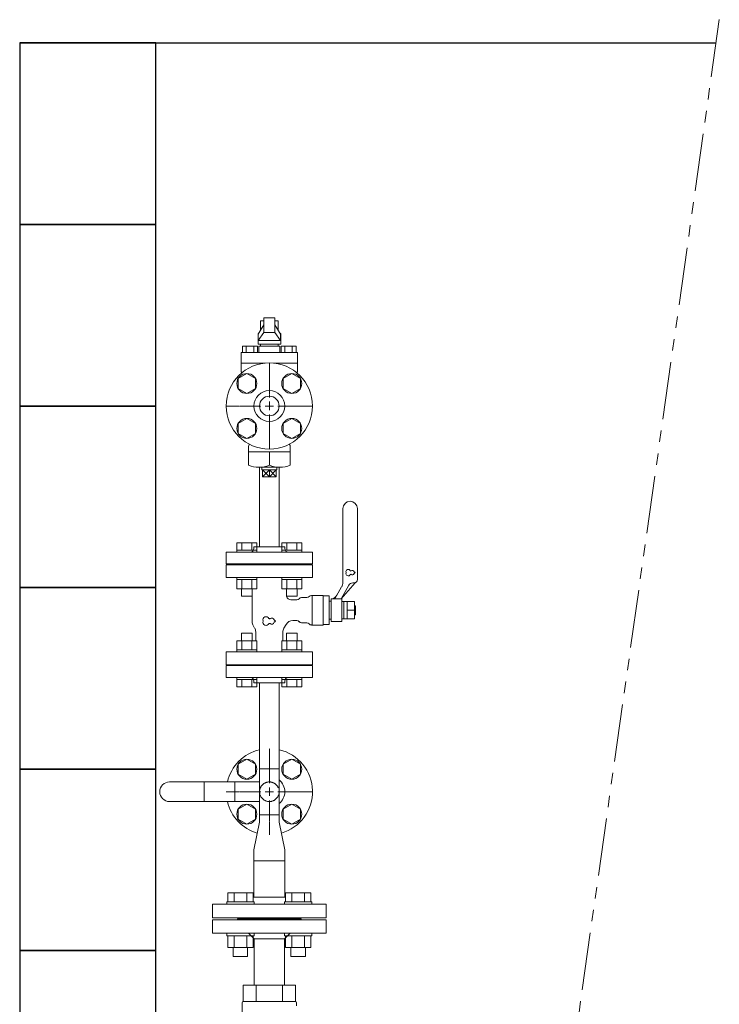
# Model space of a CAD drawing. Units: millimetres. Extents: x 7320 to 16303, y 7448 to 12290.
# Drawn here: x 7690 to 8461, y 11101 to 12186 of the extents above; entities that cross this region are included whole.
import ezdxf

# ---------------------------------------------------------------- set-up
doc = ezdxf.new("R2010")
doc.units = ezdxf.units.MM
doc.linetypes.add('CENTER2', pattern=[1.125, 0.75, -0.125, 0.125, -0.125])
doc.linetypes.add('PHANTOM', pattern=[63.5, 31.75, -6.35, 6.35, -6.35, 6.35, -6.35])
for name, color, linetype in [('CSLAYER17', 7, 'Continuous'), ('FORMAT', 7, 'Continuous'), ('HI_VB', 7, 'Continuous'), ('NoLayerName_001', 7, 'Continuous')]:
    doc.layers.add(name, color=color, linetype=linetype)
doc.layers.add('ガス配管細', color=4, linetype='Continuous', lineweight=20)
doc.layers.add('図面枠', color=7, linetype='Continuous', lineweight=50)

msp = doc.modelspace()

# ---------------------------------------------------------------- linework, layer by layer
at = {"color": 6, "lineweight": 9}
for p, q in [((7940.7, 11796.4), (7931.2, 11791)), ((7950.2, 11791), (7940.7, 11796.4)), ((7990.2, 11796.4), (7980.7, 11791)), ((7999.7, 11791), (7990.2, 11796.4)), ((7931.2, 11791), (7931.2, 11780)), ((7950.2, 11780), (7950.2, 11791)), ((7980.7, 11791), (7980.7, 11780)), ((7999.7, 11780), (7999.7, 11791)), ((7931.2, 11780), (7940.7, 11774.5)), ((7940.7, 11774.5), (7950.2, 11780)), ((7980.7, 11780), (7990.2, 11774.5)), ((7990.2, 11774.5), (7999.7, 11780)), ((7940.7, 11746.9), (7931.2, 11741.5)), ((7931.2, 11741.5), (7931.2, 11730.5)), ((7950.2, 11741.5), (7940.7, 11746.9)), ((7950.2, 11730.5), (7950.2, 11741.5)), ((7990.2, 11746.9), (7980.7, 11741.5)), ((7980.7, 11741.5), (7980.7, 11730.5)), ((7999.7, 11741.5), (7990.2, 11746.9)), ((7999.7, 11730.5), (7999.7, 11741.5)), ((7931.2, 11730.5), (7940.7, 11725)), ((7940.7, 11725), (7950.2, 11730.5)), ((7980.7, 11730.5), (7990.2, 11725)), ((7990.2, 11725), (7999.7, 11730.5)), ((7940.7, 11371.4), (7931.2, 11366)), ((7950.2, 11366), (7940.7, 11371.4)), ((7990.2, 11371.4), (7980.7, 11366)), ((7999.7, 11366), (7990.2, 11371.4)), ((7931.2, 11366), (7931.2, 11355)), ((7950.2, 11355), (7950.2, 11366)), ((7980.7, 11366), (7980.7, 11355)), ((7999.7, 11355), (7999.7, 11366)), ((7931.2, 11355), (7940.7, 11349.5)), ((7940.7, 11349.5), (7950.2, 11355)), ((7980.7, 11355), (7990.2, 11349.5)), ((7990.2, 11349.5), (7999.7, 11355)), ((7940.7, 11321.9), (7931.2, 11316.5)), ((7931.2, 11316.5), (7931.2, 11305.5)), ((7950.2, 11316.5), (7940.7, 11321.9)), ((7950.2, 11305.5), (7950.2, 11316.5)), ((7990.2, 11321.9), (7980.7, 11316.5)), ((7980.7, 11316.5), (7980.7, 11305.5)), ((7999.7, 11316.5), (7990.2, 11321.9)), ((7999.7, 11305.5), (7999.7, 11316.5)), ((7931.2, 11305.5), (7940.7, 11300)), ((7940.7, 11300), (7950.2, 11305.5)), ((7980.7, 11305.5), (7990.2, 11300)), ((7990.2, 11300), (7999.7, 11305.5))]:
    msp.add_line(p, q, dxfattribs=at)
at = {"color": 3, "lineweight": 9}
for p, q in [((7954.6, 11605.7), (7954.6, 11693.2)), ((7976.3, 11605.7), (7976.3, 11693.2)), ((7918, 11599.7), (8013, 11599.7)), ((7918, 11599.7), (7918, 11586.7)), ((7948.5, 11605.7), (7982.5, 11605.7)), ((7948.5, 11605.7), (7948.5, 11603.7)), ((7982.5, 11605.7), (7982.5, 11603.7)), ((8013, 11586.7), (8013, 11599.7)), ((7918, 11586.7), (8013, 11586.7)), ((7940.5, 11585.7), (7940.5, 11586.7)), ((7990.5, 11585.7), (7990.5, 11586.7)), ((7990.5, 11585.7), (7940.5, 11585.7)), ((7918, 11474.7), (8013, 11474.7)), ((7918, 11461.7), (7918, 11474.7)), ((7990.5, 11475.7), (7940.5, 11475.7)), ((7940.5, 11475.7), (7940.5, 11474.7)), ((7990.5, 11475.7), (7990.5, 11474.7)), ((8013, 11474.7), (8013, 11461.7)), ((7918, 11461.7), (8013, 11461.7)), ((7948.5, 11455.7), (7948.5, 11457.7)), ((7982.5, 11455.7), (7982.5, 11457.7)), ((7948.5, 11455.7), (7982.5, 11455.7))]:
    msp.add_line(p, q, dxfattribs=at)
at = {"color": 6, "linetype": 'Continuous', "lineweight": 9}
for p, q in [((7951.7, 11610), (7929.7, 11610)), ((7929.7, 11610), (7929.7, 11602)), ((7935.2, 11610), (7935.2, 11602)), ((7946.2, 11610), (7946.2, 11602)), ((7951.7, 11610), (7951.7, 11602)), ((8001.2, 11610), (7979.2, 11610)), ((7979.2, 11610), (7979.2, 11602)), ((7984.7, 11610), (7984.7, 11602)), ((7995.7, 11610), (7995.7, 11602)), ((8001.2, 11610), (8001.2, 11602)), ((7951.7, 11602), (7929.7, 11602)), ((7929.7, 11602), (7929.7, 11599.7)), ((7929.7, 11599.7), (7951.7, 11599.7)), ((7951.7, 11602), (7951.7, 11599.7)), ((8001.2, 11602), (7979.2, 11602)), ((7979.2, 11602), (7979.2, 11599.7)), ((7979.2, 11599.7), (8001.2, 11599.7)), ((8001.2, 11602), (8001.2, 11599.7)), ((7929.7, 11569.4), (7929.7, 11571.7)), ((7929.7, 11571.7), (7951.7, 11571.7)), ((7951.7, 11569.4), (7929.7, 11569.4)), ((7929.7, 11559.4), (7929.7, 11569.4)), ((7935.2, 11559.4), (7935.2, 11569.4)), ((7946.2, 11559.4), (7946.2, 11569.4)), ((7951.7, 11569.4), (7951.7, 11571.7)), ((7951.7, 11559.4), (7951.7, 11569.4)), ((7979.2, 11569.4), (7979.2, 11571.7)), ((7979.2, 11571.7), (8001.2, 11571.7)), ((8001.2, 11569.4), (7979.2, 11569.4)), ((7979.2, 11559.4), (7979.2, 11569.4)), ((7984.7, 11559.4), (7984.7, 11569.4)), ((7995.7, 11559.4), (7995.7, 11569.4)), ((8001.2, 11569.4), (8001.2, 11571.7)), ((8001.2, 11559.4), (8001.2, 11569.4)), ((7951.7, 11559.4), (7929.7, 11559.4)), ((7934.7, 11551), (7934.7, 11559.4)), ((7946.7, 11551), (7946.7, 11559.4)), ((8001.2, 11559.4), (7979.2, 11559.4)), ((7984.2, 11551), (7984.2, 11559.4)), ((7996.2, 11551), (7996.2, 11559.4)), ((7946.7, 11551), (7934.7, 11551)), ((7996.2, 11551), (7984.2, 11551)), ((7951.7, 11502), (7929.7, 11502)), ((7929.7, 11502), (7929.7, 11492)), ((7946.7, 11510.4), (7934.7, 11510.4)), ((7934.7, 11510.4), (7934.7, 11502)), ((7935.2, 11502), (7935.2, 11492)), ((7946.2, 11502), (7946.2, 11492)), ((7946.7, 11510.4), (7946.7, 11502)), ((7951.7, 11502), (7951.7, 11492)), ((8001.2, 11502), (7979.2, 11502)), ((7979.2, 11502), (7979.2, 11492)), ((7996.2, 11510.4), (7984.2, 11510.4)), ((7984.2, 11510.4), (7984.2, 11502)), ((7984.7, 11502), (7984.7, 11492)), ((7995.7, 11502), (7995.7, 11492)), ((7996.2, 11510.4), (7996.2, 11502)), ((8001.2, 11502), (8001.2, 11492)), ((7951.7, 11492), (7929.7, 11492)), ((7929.7, 11492), (7929.7, 11489.7)), ((7929.7, 11489.7), (7951.7, 11489.7)), ((7951.7, 11492), (7951.7, 11489.7)), ((8001.2, 11492), (7979.2, 11492)), ((7979.2, 11492), (7979.2, 11489.7)), ((7979.2, 11489.7), (8001.2, 11489.7)), ((8001.2, 11492), (8001.2, 11489.7)), ((7929.7, 11459.4), (7929.7, 11461.7)), ((7929.7, 11461.7), (7951.7, 11461.7)), ((7951.7, 11459.4), (7929.7, 11459.4)), ((7929.7, 11451.4), (7929.7, 11459.4)), ((7935.2, 11451.4), (7935.2, 11459.4)), ((7946.2, 11451.4), (7946.2, 11459.4)), ((7951.7, 11459.4), (7951.7, 11461.7)), ((7951.7, 11451.4), (7951.7, 11459.4)), ((7979.2, 11459.4), (7979.2, 11461.7)), ((7979.2, 11461.7), (8001.2, 11461.7)), ((8001.2, 11459.4), (7979.2, 11459.4)), ((7979.2, 11451.4), (7979.2, 11459.4)), ((7984.7, 11451.4), (7984.7, 11459.4)), ((7995.7, 11451.4), (7995.7, 11459.4)), ((8001.2, 11459.4), (8001.2, 11461.7)), ((8001.2, 11451.4), (8001.2, 11459.4)), ((7951.7, 11451.4), (7929.7, 11451.4)), ((8001.2, 11451.4), (7979.2, 11451.4))]:
    msp.add_line(p, q, dxfattribs=at)
at = {"color": 3, "linetype": 'Continuous', "lineweight": 9}
for p, q in [((7954.6, 11361.1), (7954.6, 11455.7)), ((7976.3, 11361.1), (7976.3, 11455.7)), ((7954.6, 11361.1), (7976.3, 11361.1)), ((7954.6, 11310.3), (7954.6, 11361.1)), ((7976.3, 11310.3), (7976.3, 11361.1)), ((7893.6, 11346.6), (7855.5, 11346.6)), ((7893.6, 11346.6), (7893.6, 11324.9)), ((7893.6, 11346.6), (7927.4, 11346.6)), ((7927.4, 11324.9), (7927.4, 11346.6)), ((7927.4, 11346.6), (7954.6, 11346.6)), ((7893.6, 11324.9), (7855.5, 11324.9)), ((7893.6, 11324.9), (7927.4, 11324.9)), ((7927.4, 11324.9), (7954.6, 11324.9)), ((7976.3, 11310.3), (7954.6, 11310.3)), ((7954.6, 11302.3), (7954.6, 11310.3)), ((7954.6, 11310.3), (7976.3, 11310.3)), ((7976.3, 11310.3), (7976.3, 11302.3)), ((7948.5, 11271.5), (7954.6, 11302.3)), ((7982.5, 11271.5), (7976.3, 11302.3)), ((7948.5, 11259.5), (7948.5, 11271.5)), ((7982.5, 11271.5), (7982.5, 11259.5)), ((7948.5, 11259.5), (7982.5, 11259.5)), ((7948.5, 11219.7), (7948.5, 11259.5)), ((7982.5, 11259.5), (7982.5, 11219.7)), ((7948.5, 11219.7), (7982.5, 11219.7))]:
    msp.add_line(p, q, dxfattribs=at)
at = {"linetype": 'Continuous', "lineweight": 9}
for p, q in [((7903, 11194.7), (8028, 11194.7)), ((7903, 11194.7), (7903, 11179.7)), ((7930.5, 11195.7), (8000.5, 11195.7)), ((7930.5, 11195.7), (7930.5, 11194.7)), ((8000.5, 11194.7), (8000.5, 11195.7)), ((8028, 11179.7), (8028, 11194.7)), ((7903, 11179.7), (8028, 11179.7)), ((7942.6, 11179.7), (7948.6, 11173.7)), ((7982.3, 11173.7), (7988.3, 11179.7)), ((7982.3, 11173.7), (7948.6, 11173.7)), ((7948.6, 11173.7), (7948.6, 11122.7)), ((7982.3, 11122.7), (7982.3, 11173.7))]:
    msp.add_line(p, q, dxfattribs=at)
at = {"color": 6, "lineweight": 9}
for centre in [(7940.7, 11785.5), (7990.2, 11785.5), (7940.7, 11736), (7990.2, 11736), (7940.7, 11360.5), (7990.2, 11360.5), (7940.7, 11311), (7990.2, 11311)]:
    msp.add_circle(centre, 11, dxfattribs=at)
at = {"color": 3, "lineweight": 9}
for radius in [17, 10.8]:
    msp.add_circle((7965.5, 11760.7), radius, dxfattribs=at)
for centre, start, end in [((7944.5, 11603.7), 270, 0), ((7986.5, 11603.7), 180, 270), ((7944.5, 11457.7), 0, 90), ((7986.5, 11457.7), 90, 180)]:
    msp.add_arc(centre, 4, start, end, dxfattribs=at)
at = {"color": 3, "linetype": 'Continuous', "lineweight": 9}
msp.add_arc((7855.5, 11335.7), 10.8, 90, 270, dxfattribs=at)
at = {"layer": 'CSLAYER17', "color": 3, "linetype": 'Continuous', "lineweight": 9}
for p, q in [((7919.8, 11224.3), (7947.5, 11224.3)), ((7919.8, 11214.3), (7919.8, 11224.3)), ((7926.7, 11214.3), (7926.7, 11224.3)), ((7940.6, 11214.3), (7940.6, 11224.3)), ((7947.5, 11214.3), (7947.5, 11224.3)), ((7983.4, 11219.7), (7947.5, 11219.7)), ((8011.1, 11224.3), (7983.4, 11224.3)), ((7983.4, 11214.3), (7983.4, 11224.3)), ((7990.3, 11214.3), (7990.3, 11224.3)), ((8004.2, 11214.3), (8004.2, 11224.3)), ((8011.1, 11214.3), (8011.1, 11224.3)), ((7903, 11196.7), (7903, 11211.7)), ((8028, 11211.7), (7903, 11211.7)), ((7918.6, 11214.3), (7948.6, 11214.3)), ((7918.6, 11214.3), (7918.6, 11211.7)), ((7948.6, 11214.3), (7948.6, 11211.7)), ((8012.3, 11214.3), (7982.3, 11214.3)), ((7982.3, 11214.3), (7982.3, 11211.7)), ((8012.3, 11214.3), (8012.3, 11211.7)), ((8028, 11196.7), (8028, 11211.7)), ((8028, 11196.7), (7903, 11196.7)), ((7932, 11195.7), (7932, 11196.7)), ((7999, 11195.7), (7999, 11196.7)), ((7918.6, 11177.1), (7918.6, 11179.7)), ((7918.6, 11177.1), (7948.6, 11177.1)), ((7919.8, 11177.1), (7919.8, 11164.1)), ((7926.7, 11177.1), (7926.7, 11164.1)), ((7940.6, 11177.1), (7940.6, 11164.1)), ((7947.5, 11177.1), (7947.5, 11164.1)), ((7948.6, 11177.1), (7948.6, 11179.7)), ((7982.3, 11177.1), (7982.3, 11179.7)), ((8012.3, 11177.1), (7982.3, 11177.1)), ((7983.4, 11177.1), (7983.4, 11164.1)), ((7990.3, 11177.1), (7990.3, 11164.1)), ((8004.2, 11177.1), (8004.2, 11164.1)), ((8011.1, 11177.1), (8011.1, 11164.1)), ((8012.3, 11177.1), (8012.3, 11179.7)), ((7919.8, 11164.1), (7947.5, 11164.1)), ((7925.6, 11164.1), (7925.6, 11154.3)), ((7941.6, 11164.1), (7941.6, 11154.3)), ((8011.1, 11164.1), (7983.4, 11164.1)), ((7989.3, 11164.1), (7989.3, 11154.3)), ((8005.3, 11164.1), (8005.3, 11154.3)), ((7925.6, 11154.3), (7941.6, 11154.3)), ((8005.3, 11154.3), (7989.3, 11154.3))]:
    msp.add_line(p, q, dxfattribs=at)
at = {"layer": 'FORMAT', "linetype": 'Continuous', "lineweight": 9}
for p, q in [((7936.6, 11122.7), (7936.6, 11104.7)), ((7994.3, 11122.7), (7936.6, 11122.7)), ((7951, 11122.7), (7951, 11104.7)), ((7979.9, 11122.7), (7979.9, 11104.7)), ((7994.3, 11122.7), (7994.3, 11104.7)), ((7935.5, 11103.2), (7935.5, 11065.7)), ((7994.3, 11104.7), (7936.6, 11104.7)), ((7995.5, 11103.2), (7995.5, 11099.7))]:
    msp.add_line(p, q, dxfattribs=at)
for centre, start, end in [((7937, 11103.2), 90, 180), ((7994, 11103.2), 0, 90)]:
    msp.add_arc(centre, 1.5, start, end, dxfattribs=at)
at = {"layer": 'HI_VB', "color": 40, "lineweight": 9}
for p, q in [((7953.3, 11839.7), (7959.5, 11850.2)), ((7971.5, 11857.7), (7959.5, 11857.7)), ((7959.5, 11857.7), (7959.5, 11841.7)), ((7971.5, 11857.7), (7971.5, 11841.7)), ((7971.5, 11850.2), (7977.6, 11839.7)), ((7953.3, 11832.8), (7959.5, 11841.7)), ((7953.3, 11839.7), (7953.3, 11832.8)), ((7959.5, 11841.7), (7971.5, 11841.7)), ((7971.5, 11841.7), (7977.6, 11832.8)), ((7977.6, 11839.7), (7977.6, 11832.8)), ((7953.3, 11832.8), (7977.6, 11832.8))]:
    msp.add_line(p, q, dxfattribs=at)
at = {"layer": 'HI_VB', "color": 40, "linetype": 'Continuous', "lineweight": 9}
for p, q in [((7959.5, 11854.4), (7955.9, 11854.4)), ((7955.9, 11854.4), (7955.9, 11844.1)), ((7975.1, 11854.4), (7971.5, 11854.4)), ((7975.1, 11844.1), (7975.1, 11854.4)), ((7953, 11828.7), (7953, 11840.7)), ((7953, 11840.7), (7953.9, 11840.7)), ((7955.9, 11846.4), (7957.2, 11846.4)), ((7973.7, 11846.4), (7975.1, 11846.4)), ((7977.1, 11840.7), (7978, 11840.7)), ((7978, 11840.7), (7978, 11828.7)), ((7935.9, 11826.6), (7935.9, 11819.8)), ((7952.5, 11826.6), (7935.9, 11826.6)), ((7940.1, 11826.6), (7940.1, 11819.8)), ((7948.4, 11826.6), (7948.4, 11819.8)), ((7952.5, 11826.6), (7952.5, 11819.8)), ((7978, 11828.7), (7953, 11828.7)), ((7954, 11819.8), (7954, 11826.6)), ((7954, 11826.6), (7977, 11826.6)), ((7955.7, 11828.7), (7955.7, 11826.6)), ((7955.7, 11828.7), (7975.2, 11828.7)), ((7975.2, 11828.7), (7975.2, 11826.6)), ((7977, 11826.6), (7977, 11819.8)), ((7978.4, 11826.6), (7978.4, 11819.8)), ((7978.4, 11826.6), (7995, 11826.6)), ((7982.5, 11826.6), (7982.5, 11819.8)), ((7990.8, 11826.6), (7990.8, 11819.8)), ((7995, 11826.6), (7995, 11819.8)), ((7996.4, 11819.8), (7934.5, 11819.8)), ((7934.5, 11819.8), (7934.5, 11798.1)), ((7996.4, 11819.8), (7996.4, 11798.1)), ((7960.8, 11808), (7934.5, 11808)), ((7996.4, 11808), (7970.1, 11808))]:
    msp.add_line(p, q, dxfattribs=at)
at = {"layer": 'HI_VB', "linetype": 'Continuous', "lineweight": 9}
for p, q in [((8046.5, 11566.4), (8046.5, 11647.7)), ((8062.5, 11569.7), (8062.5, 11647.7)), ((8044.5, 11548.2), (8060.2, 11565.7)), ((8058.5, 11565.7), (8057.4, 11565.7)), ((8037.5, 11548.2), (8045.1, 11561.4)), ((8053.1, 11563.2), (8044.5, 11548.2)), ((8024.6, 11552), (8011.8, 11552)), ((8012.7, 11552), (8012.7, 11519.4)), ((8024.6, 11552), (8024.6, 11519.4)), ((8031.3, 11551.4), (8024.6, 11551.4)), ((8031.3, 11520.1), (8031.3, 11551.4)), ((8033.5, 11545.5), (8031.3, 11545.5)), ((8045.5, 11548.2), (8033.5, 11548.2)), ((8033.5, 11548.2), (8033.5, 11523.2)), ((8033.5, 11526), (8033.5, 11545.5)), ((8045.5, 11523.2), (8045.5, 11548.2)), ((8045.5, 11545.3), (8059.2, 11545.3)), ((8047.5, 11526.1), (8047.5, 11545.3)), ((8051.2, 11526.1), (8051.2, 11545.3)), ((8059.2, 11545.3), (8059.2, 11526.1)), ((8059.2, 11540.7), (8060.5, 11540.7)), ((8060.5, 11540.7), (8060.5, 11530.7)), ((8033.5, 11526), (8031.3, 11526)), ((8033.5, 11523.2), (8045.5, 11523.2)), ((8059.2, 11526.1), (8045.5, 11526.1)), ((8060.5, 11530.7), (8059.2, 11530.7)), ((8024.6, 11519.4), (8011.8, 11519.4)), ((8024.6, 11520.1), (8031.3, 11520.1))]:
    msp.add_line(p, q, dxfattribs=at)
at = {"layer": 'HI_VB', "lineweight": 9}
for p, q in [((7918, 11585.7), (7918, 11571.7)), ((8013, 11585.7), (7918, 11585.7)), ((8013, 11571.7), (8013, 11585.7)), ((7918, 11571.7), (8013, 11571.7)), ((7946.6, 11523), (7946.6, 11551)), ((7995.6, 11547.2), (7989.3, 11547.2)), ((8006.7, 11549.7), (8000.9, 11549.7)), ((8059.2, 11535.7), (8051.2, 11535.7)), ((7995.6, 11524.3), (7991.3, 11524.3)), ((8006.7, 11521.8), (8000.9, 11521.8)), ((7947.8, 11518.7), (7949.3, 11516.1)), ((7950.5, 11502), (7950.5, 11511.8)), ((7980.5, 11502), (7980.5, 11511.6)), ((7984, 11520.1), (7981.6, 11515.9)), ((7918, 11489.7), (7918, 11475.7)), ((8013, 11489.7), (7918, 11489.7)), ((8013, 11475.7), (8013, 11489.7)), ((7918, 11475.7), (8013, 11475.7))]:
    msp.add_line(p, q, dxfattribs=at)
at = {"layer": 'HI_VB', "linetype": 'Continuous', "lineweight": 9}
for centre, radius, start, end in [((8054.5, 11647.7), 8, 0, 180), ((8036.5, 11566.4), 10, 330, 0), ((8057.4, 11560.7), 5, 90, 150), ((8058.5, 11569.7), 4, 270, 0), ((8032.8, 11556.1), 8, 281.872, 330)]:
    msp.add_arc(centre, radius, start, end, dxfattribs=at)
at = {"layer": 'HI_VB', "lineweight": 9}
for centre, radius, start, end in [((8052.4, 11578.1), 2.5, 27.3758, 198.8191), ((8052.4, 11576.1), 2.5, 161.1809, 332.6242), ((8049.5, 11577.1), 0.6, 341.1809, 18.8191), ((8055.2, 11579.5), 0.6, 207.3758, 312.2208), ((8056.9, 11577.6), 2, 13.3331, 132.2208), ((8056.9, 11576.6), 2, 227.7792, 346.6669), ((8059.4, 11578.2), 0.6, 193.3331, 268.4414), ((8059.4, 11576), 0.6, 91.5586, 166.6669), ((8059.4, 11577.1), 0.5, 271.5586, 88.4414), ((8055.2, 11574.7), 0.6, 47.7792, 152.6242), ((7989.3, 11552.2), 5.08, 193.6672, 270), ((7995.6, 11550.5), 3.38, 270, 321.3178), ((8000.9, 11546.3), 3.38, 90, 141.3178), ((8006.7, 11553.1), 3.38, 270, 318.9855), ((8011.8, 11548.6), 3.38, 90, 138.9855), ((7955.1, 11523), 8.46, 180, 210), ((7961.9, 11525.1), 3.44, 27.3758, 198.8191), ((7961.9, 11522.4), 3.44, 161.1809, 332.6242), ((7957.9, 11523.7), 0.825, 341.1809, 18.8191), ((7965.7, 11527.1), 0.825, 207.3758, 312.2208), ((7968.1, 11524.4), 2.75, 13.3331, 132.2208), ((7968.1, 11523), 2.75, 227.7792, 346.6669), ((7971.6, 11525.2), 0.825, 193.3331, 268.4414), ((7971.6, 11522.2), 0.825, 91.5586, 166.6669), ((7971.5, 11523.7), 0.687, 271.5586, 88.4414), ((7991.3, 11515.8), 8.46, 90, 150), ((7995.6, 11520.9), 3.38, 38.6822, 90), ((8000.9, 11525.2), 3.38, 218.6822, 270), ((8006.7, 11518.4), 3.38, 41.0145, 90), ((7942, 11511.8), 8.46, 0, 30), ((7965.7, 11520.4), 0.825, 47.7792, 152.6242), ((7988.9, 11511.6), 8.46, 150, 180), ((8011.8, 11522.8), 3.38, 221.0145, 270)]:
    msp.add_arc(centre, radius, start, end, dxfattribs=at)
at = {"layer": 'NoLayerName_001', "color": 40, "linetype": 'Continuous', "lineweight": 9}
for p, q in [((7936.1, 11798.1), (7934.5, 11798.1)), ((7996.4, 11798.1), (7994.8, 11798.1)), ((7943.7, 11718.5), (7943.3, 11718.1)), ((7987.2, 11718.5), (7987.6, 11718.1)), ((7942.5, 11695.6), (7942.5, 11716)), ((7942.5, 11710.2), (7988.5, 11710.2)), ((7965.5, 11710.2), (7965.5, 11695.6)), ((7988.5, 11695.6), (7988.5, 11716)), ((7954, 11693.2), (7977, 11693.2)), ((7957.2, 11693.2), (7957.2, 11690.4)), ((7957.2, 11690.4), (7973.8, 11690.4)), ((7958, 11682.7), (7958, 11690.4)), ((7958, 11682.7), (7965.5, 11690.4)), ((7958, 11690.4), (7965.5, 11682.7)), ((7965.5, 11690.4), (7965.5, 11682.7)), ((7965.5, 11682.7), (7972.9, 11690.4)), ((7965.5, 11690.4), (7972.9, 11682.7)), ((7972.9, 11690.4), (7972.9, 11682.7)), ((7973.7, 11693.2), (7973.8, 11690.4)), ((7972.9, 11682.7), (7958, 11682.7))]:
    msp.add_line(p, q, dxfattribs=at)
at = {"layer": 'NoLayerName_001', "linetype": 'Continuous', "lineweight": 9}
for p, q in [((7919.5, 11599.7), (7965.5, 11599.7)), ((7965.5, 11599.7), (8011.5, 11599.7)), ((7965.5, 11585.7), (7939.5, 11585.7)), ((7991.5, 11585.7), (7965.5, 11585.7))]:
    msp.add_line(p, q, dxfattribs=at)
at = {"layer": 'NoLayerName_001', "color": 40, "linetype": 'Continuous', "lineweight": 9}
msp.add_circle((7965.5, 11760.7), 47.5, dxfattribs=at)
for centre, radius, start, end in [((7945.5, 11716), 3, 135, 180), ((7985.5, 11716), 3, 360, 45), ((7954, 11722.5), 29.3, 246.8845, 293.1155), ((7977, 11722.5), 29.3, 246.8845, 293.1155)]:
    msp.add_arc(centre, radius, start, end, dxfattribs=at)
at = {"layer": 'NoLayerName_001', "color": 3, "linetype": 'Continuous', "lineweight": 9}
for radius, start, end in [(47.5, 103.2041, 166.7959), (47.5, 286.2436, 76.7959), (17, 309.6604, 50.3396), (47.5, 193.2041, 253.7564)]:
    msp.add_arc((7965.5, 11335.7), radius, start, end, dxfattribs=at)
at = {"layer": 'ガス配管細', "color": 4, "linetype": 'PHANTOM', "lineweight": 9, "ltscale": 2}
msp.add_line((8461.2, 12186.4), (8153.4, 10007.9), dxfattribs=at)
msp.add_circle((7965.5, 11335.7), 10.8, dxfattribs=at)
at = {"layer": '図面枠', "lineweight": 25, "ltscale": 0.5}
for p, q in [((7690.5, 12160.7), (8457.6, 12160.7)), ((7840.5, 12160.7), (7690.5, 12160.7)), ((7690.5, 12160.7), (7690.5, 11960.7)), ((7840.5, 11960.7), (7840.5, 12160.7)), ((7840.5, 11960.7), (7690.5, 11960.7)), ((7690.5, 11960.7), (7690.5, 11760.7)), ((7690.5, 11960.7), (7840.5, 11960.7)), ((7840.5, 11760.7), (7840.5, 11960.7)), ((7840.5, 11760.7), (7690.5, 11760.7)), ((7690.5, 11760.7), (7690.5, 11560.7)), ((7690.5, 11760.7), (7840.5, 11760.7)), ((7840.5, 11560.7), (7840.5, 11760.7)), ((7840.5, 11560.7), (7690.5, 11560.7)), ((7690.5, 11560.7), (7690.5, 11360.7)), ((7690.5, 11560.7), (7840.5, 11560.7)), ((7840.5, 11360.7), (7840.5, 11560.7)), ((7840.5, 11360.7), (7690.5, 11360.7)), ((7690.5, 11360.7), (7690.5, 11160.7)), ((7690.5, 11360.7), (7840.5, 11360.7)), ((7840.5, 11160.7), (7840.5, 11360.7)), ((7840.5, 11160.7), (7690.5, 11160.7)), ((7690.5, 11160.7), (7690.5, 10960.7)), ((7690.5, 11160.7), (7840.5, 11160.7)), ((7840.5, 10960.7), (7840.5, 11160.7))]:
    msp.add_line(p, q, dxfattribs=at)
at = {"layer": '図面枠', "linetype": 'CENTER2', "lineweight": 9}
for p, q in [((7965.5, 11770.2), (7965.5, 11808.3)), ((7917.8, 11760.7), (7956, 11760.7)), ((7975, 11760.7), (8013.1, 11760.7)), ((7965.5, 11713.1), (7965.5, 11751.2)), ((7965.5, 11345.2), (7965.5, 11383.3)), ((7917.8, 11335.7), (7956, 11335.7)), ((7965.5, 11288.1), (7965.5, 11326.2)), ((7975, 11335.7), (8013.1, 11335.7))]:
    msp.add_line(p, q, dxfattribs=at)
at = {"layer": '図面枠', "linetype": 'Continuous', "lineweight": 9}
for p, q in [((7960.7, 11760.7), (7970.2, 11760.7)), ((7965.5, 11756), (7965.5, 11765.5)), ((7965.5, 11331), (7965.5, 11340.5)), ((7960.7, 11335.7), (7970.2, 11335.7))]:
    msp.add_line(p, q, dxfattribs=at)
at = {"layer": '図面枠', "color": 3, "lineweight": 9, "ltscale": 0.5}
msp.add_line((7999, 11195.7), (7932, 11195.7), dxfattribs=at)

doc.saveas('drawing.dxf')
